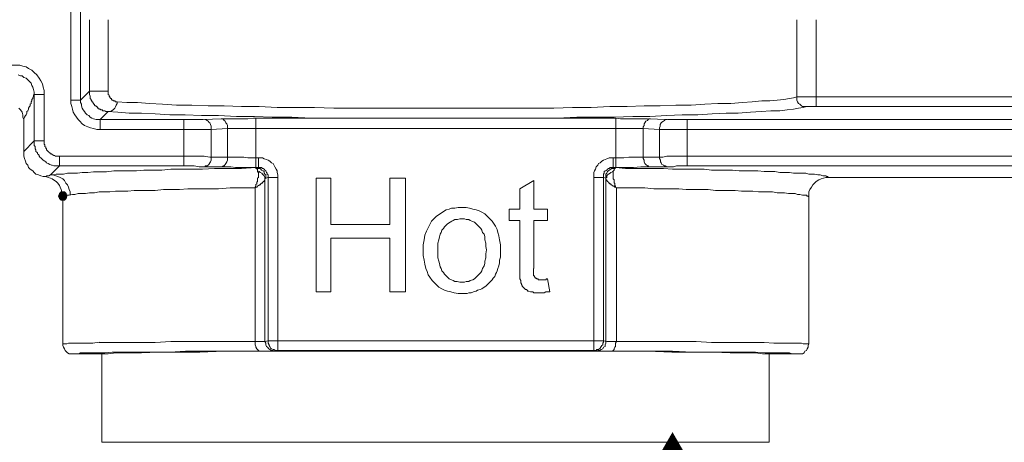
# Model space of a CAD drawing. Units: millimetres. Extents: x 0 to 840, y 0 to 1188.
# Drawn here: x 419 to 469, y 375 to 397 of the extents above; entities that cross this region are included whole.
import ezdxf

# ---------------------------------------------------------------- set-up
doc = ezdxf.new("R2010")
doc.units = ezdxf.units.MM
doc.header["$LTSCALE"] = 2
doc.layers.add('DIM', color=3, linetype='Continuous', lineweight=13)
doc.layers.add('MODEL', color=7, linetype='Continuous', lineweight=20)
doc.styles.add('ＭＳ ゴシック', font='msgothic.ttc', dxfattribs={"bigfont": 'ＭＳ ゴシック'})

msp = doc.modelspace()

# ---------------------------------------------------------------- linework, layer by layer
at = {"layer": 'MODEL'}
for p, q in [((421.174, 400.973), (421.174, 392.456)), ((421.67, 400.766), (421.67, 392.495)), ((422.125, 393.075), (422.125, 396.713)), ((423.077, 393.075), (423.077, 396.713)), ((458.145, 396.714), (458.145, 392.62)), ((459.138, 392.29), (459.138, 396.714)), ((418.57, 394.398), (418.03, 394.398)), ((418.734, 394.357), (418.57, 394.398)), ((418.899, 394.314), (418.734, 394.357)), ((419.023, 394.232), (418.899, 394.314)), ((419.189, 394.148), (419.023, 394.232)), ((418.611, 393.861), (418.487, 393.902)), ((418.693, 393.861), (418.611, 393.861)), ((418.775, 393.777), (418.693, 393.861)), ((418.9, 393.736), (418.775, 393.777)), ((419.064, 393.572), (418.9, 393.736)), ((419.313, 394.027), (419.189, 394.148)), ((419.436, 393.902), (419.313, 394.027)), ((419.561, 393.736), (419.436, 393.902)), ((419.645, 393.611), (419.561, 393.736)), ((419.148, 393.49), (419.064, 393.572)), ((419.188, 393.365), (419.148, 393.49)), ((419.23, 393.282), (419.188, 393.365)), ((419.271, 393.157), (419.23, 393.282)), ((419.727, 393.447), (419.645, 393.611)), ((419.767, 393.282), (419.727, 393.447)), ((419.809, 393.116), (419.767, 393.282)), ((419.188, 392.661), (419.23, 392.702)), ((419.23, 392.745), (419.271, 392.827)), ((419.23, 392.702), (419.23, 392.745)), ((419.313, 393.034), (419.271, 393.157)), ((419.271, 392.866), (419.313, 392.909)), ((419.271, 392.827), (419.271, 392.866)), ((419.313, 390.509), (419.313, 393.034)), ((419.313, 392.909), (419.809, 392.909)), ((419.809, 390.468), (419.809, 393.116)), ((422.125, 393.075), (421.669, 392.62)), ((422.124, 392.909), (422.124, 393.073)), ((422.166, 392.827), (422.124, 392.909)), ((423.077, 393.075), (422.126, 393.075)), ((422.166, 392.702), (422.166, 392.827)), ((422.209, 392.661), (422.166, 392.702)), ((423.076, 392.993), (423.076, 393.075)), ((423.076, 392.909), (423.076, 392.993)), ((423.118, 392.868), (423.076, 392.909)), ((423.118, 392.825), (423.118, 392.868)), ((423.158, 392.786), (423.118, 392.825)), ((423.158, 392.743), (423.158, 392.786)), ((423.2, 392.743), (423.158, 392.743)), ((423.2, 392.702), (423.2, 392.743)), ((423.243, 392.702), (423.2, 392.702)), ((423.243, 392.661), (423.243, 392.702)), ((457.772, 392.702), (457.484, 392.661)), ((457.981, 392.743), (457.772, 392.702)), ((458.145, 392.786), (457.981, 392.743)), ((458.394, 392.786), (458.144, 392.786)), ((458.766, 392.786), (458.394, 392.786)), ((471.379, 392.786), (458.765, 392.786)), ((418.611, 392.123), (418.527, 392.207)), ((418.982, 392.082), (419.024, 392.165)), ((419.024, 392.207), (419.064, 392.29)), ((419.024, 392.165), (419.024, 392.207)), ((419.064, 392.29), (419.106, 392.329)), ((419.106, 392.413), (419.148, 392.454)), ((419.106, 392.329), (419.106, 392.413)), ((419.148, 392.538), (419.188, 392.579)), ((419.148, 392.454), (419.148, 392.538)), ((419.188, 392.579), (419.188, 392.661)), ((421.174, 392.456), (421.216, 392.29)), ((421.67, 392.62), (421.175, 392.62)), ((421.216, 392.29), (421.256, 392.165)), ((421.256, 392.165), (421.298, 392)), ((421.67, 392.495), (421.712, 392.413)), ((421.712, 392.413), (421.712, 392.331)), ((421.712, 392.331), (421.752, 392.207)), ((421.752, 392.207), (421.794, 392.123)), ((422.209, 392.62), (422.209, 392.661)), ((422.249, 392.579), (422.209, 392.62)), ((422.249, 392.536), (422.249, 392.579)), ((422.291, 392.536), (422.249, 392.536)), ((422.291, 392.497), (422.291, 392.536)), ((422.333, 392.454), (422.291, 392.497)), ((422.333, 392.415), (422.333, 392.454)), ((422.373, 392.415), (422.333, 392.415)), ((422.373, 392.372), (422.373, 392.415)), ((422.415, 392.329), (422.373, 392.372)), ((422.455, 392.329), (422.415, 392.329)), ((422.455, 392.29), (422.455, 392.329)), ((422.497, 392.29), (422.455, 392.29)), ((422.539, 392.247), (422.497, 392.29)), ((422.539, 392.206), (422.539, 392.247)), ((422.579, 392.206), (422.539, 392.206)), ((422.621, 392.165), (422.579, 392.206)), ((422.662, 392.165), (422.621, 392.165)), ((422.704, 392.123), (422.662, 392.165)), ((423.283, 392.62), (423.243, 392.661)), ((423.325, 392.62), (423.283, 392.62)), ((423.325, 392.579), (423.325, 392.62)), ((423.407, 392.579), (423.325, 392.579)), ((423.367, 392.165), (423.325, 392.123)), ((423.407, 392.206), (423.367, 392.165)), ((423.449, 392.538), (423.407, 392.579)), ((423.449, 392.288), (423.407, 392.206)), ((423.531, 392.538), (423.449, 392.538)), ((423.489, 392.372), (423.449, 392.288)), ((423.531, 392.454), (423.489, 392.372)), ((423.531, 392.538), (423.531, 392.454)), ((424.027, 392.497), (423.531, 392.536)), ((424.564, 392.497), (424.027, 392.497)), ((425.186, 392.454), (424.564, 392.497)), ((425.846, 392.413), (425.186, 392.454)), ((426.551, 392.372), (425.846, 392.413)), ((427.336, 392.372), (426.551, 392.372)), ((428.163, 392.331), (427.336, 392.372)), ((428.99, 392.331), (428.163, 392.331)), ((429.858, 392.29), (428.99, 392.331)), ((430.768, 392.29), (429.858, 392.29)), ((431.677, 392.247), (430.768, 392.29)), ((433.581, 392.247), (431.677, 392.247)), ((434.574, 392.206), (433.581, 392.247)), ((445.78, 392.206), (434.574, 392.206)), ((446.731, 392.247), (445.78, 392.206)), ((447.682, 392.247), (446.731, 392.247)), ((448.633, 392.29), (447.682, 392.247)), ((449.502, 392.29), (448.633, 392.29)), ((450.371, 392.331), (449.502, 392.29)), ((451.197, 392.331), (450.371, 392.331)), ((451.983, 392.372), (451.197, 392.331)), ((452.77, 392.372), (451.983, 392.372)), ((453.471, 392.413), (452.77, 392.372)), ((454.134, 392.454), (453.471, 392.413)), ((454.795, 392.454), (454.134, 392.454)), ((455.375, 392.497), (454.795, 392.454)), ((455.87, 392.536), (455.375, 392.497)), ((456.366, 392.579), (455.87, 392.536)), ((456.781, 392.579), (456.366, 392.579)), ((457.152, 392.62), (456.781, 392.579)), ((457.484, 392.661), (457.152, 392.62)), ((457.979, 392.165), (457.649, 392.123)), ((458.228, 392.207), (457.979, 392.165)), ((458.145, 392.62), (458.187, 392.536)), ((458.187, 392.536), (458.227, 392.454)), ((458.227, 392.454), (458.31, 392.413)), ((458.477, 392.247), (458.228, 392.207)), ((458.31, 392.413), (458.394, 392.331)), ((458.394, 392.331), (458.435, 392.29)), ((458.435, 392.29), (458.641, 392.29)), ((458.642, 392.29), (458.477, 392.247)), ((470.386, 392.29), (458.642, 392.29)), ((418.693, 392), (418.611, 392.123)), ((418.733, 391.875), (418.693, 392)), ((418.733, 391.752), (418.733, 391.875)), ((418.775, 391.627), (418.733, 391.752)), ((418.775, 391.67), (418.818, 391.752)), ((418.775, 389.765), (418.775, 391.67)), ((418.818, 391.752), (418.858, 391.834)), ((418.858, 391.834), (418.9, 391.875)), ((418.9, 391.875), (418.94, 391.957)), ((418.94, 392.041), (418.982, 392.082)), ((418.94, 391.957), (418.94, 392.041)), ((421.298, 392), (421.38, 391.875)), ((421.38, 391.875), (421.462, 391.752)), ((421.462, 391.752), (421.547, 391.627)), ((421.794, 392.123), (421.877, 392.04)), ((421.877, 392.04), (421.919, 391.957)), ((421.919, 391.957), (422.002, 391.875)), ((422.002, 391.875), (422.084, 391.834)), ((422.084, 391.834), (422.166, 391.752)), ((422.166, 391.752), (422.25, 391.709)), ((422.25, 391.709), (422.332, 391.668)), ((422.332, 391.668), (422.457, 391.627)), ((423.077, 392.041), (422.663, 391.627)), ((422.786, 392.123), (422.704, 392.123)), ((422.786, 392.082), (422.786, 392.123)), ((422.911, 392.082), (422.786, 392.082)), ((422.952, 392.041), (422.911, 392.082)), ((423.035, 392.041), (422.952, 392.041)), ((423.572, 392), (423.035, 392.04)), ((423.158, 392.041), (423.076, 392.041)), ((423.243, 392.082), (423.158, 392.041)), ((423.325, 392.123), (423.243, 392.082)), ((424.152, 391.957), (423.572, 392)), ((424.772, 391.957), (424.152, 391.957)), ((425.476, 391.916), (424.772, 391.957)), ((426.22, 391.875), (425.476, 391.916)), ((427.004, 391.875), (426.22, 391.875)), ((427.833, 391.834), (427.004, 391.875)), ((428.701, 391.834), (427.833, 391.834)), ((427.915, 391.627), (428.866, 391.67)), ((429.61, 391.793), (428.701, 391.834)), ((428.825, 391.668), (429.03, 391.668)), ((428.867, 391.668), (428.949, 391.627)), ((429.032, 391.668), (429.404, 391.668)), ((429.403, 391.668), (430.189, 391.668)), ((430.521, 391.793), (429.61, 391.793)), ((430.19, 391.668), (430.478, 391.711)), ((430.479, 391.709), (448.923, 391.709)), ((431.429, 391.752), (430.521, 391.793)), ((430.603, 391.711), (430.603, 389.145)), ((432.423, 391.752), (431.429, 391.752)), ((433.416, 391.709), (432.423, 391.752)), ((446.939, 391.752), (445.947, 391.709)), ((448.841, 391.752), (446.939, 391.752)), ((449.791, 391.793), (448.841, 391.752)), ((448.923, 389.188), (448.923, 391.711)), ((448.923, 391.709), (449.171, 391.668)), ((449.171, 391.668), (449.46, 391.668)), ((449.461, 391.668), (450.535, 391.668)), ((450.66, 391.793), (449.791, 391.793)), ((450.536, 391.668), (451.569, 391.627)), ((450.619, 391.668), (450.577, 391.627)), ((450.702, 391.668), (450.619, 391.668)), ((451.529, 391.834), (450.66, 391.793)), ((452.315, 391.875), (451.529, 391.834)), ((453.099, 391.875), (452.315, 391.875)), ((453.844, 391.916), (453.099, 391.875)), ((454.547, 391.957), (453.844, 391.916)), ((455.168, 391.957), (454.547, 391.957)), ((455.787, 392), (455.168, 391.957)), ((456.325, 392.04), (455.787, 392)), ((456.822, 392.082), (456.325, 392.04)), ((457.277, 392.082), (456.822, 392.082)), ((457.649, 392.123), (457.277, 392.082)), ((421.547, 391.627), (421.629, 391.545)), ((421.629, 391.545), (421.753, 391.42)), ((421.753, 391.42), (421.876, 391.338)), ((421.876, 391.338), (422.043, 391.256)), ((422.043, 391.256), (422.167, 391.215)), ((422.167, 391.215), (422.331, 391.172)), ((422.331, 391.172), (422.498, 391.131)), ((422.457, 391.627), (426.921, 391.627)), ((422.662, 391.627), (422.662, 391.132)), ((426.922, 391.627), (427.211, 391.627)), ((426.922, 389.27), (426.922, 391.627)), ((427.212, 391.627), (427.376, 391.627)), ((427.377, 391.627), (427.542, 391.627)), ((427.543, 391.627), (427.707, 391.627)), ((427.708, 391.627), (427.915, 391.627)), ((427.998, 391.627), (428.04, 391.627)), ((428.04, 391.627), (428.122, 391.586)), ((428.122, 391.586), (428.162, 391.545)), ((428.162, 391.545), (428.204, 391.502)), ((428.204, 391.502), (428.246, 391.463)), ((428.246, 391.463), (428.286, 391.379)), ((428.286, 391.379), (428.328, 391.297)), ((428.328, 391.297), (428.328, 391.132)), ((428.328, 391.131), (429.155, 391.174)), ((428.949, 391.627), (428.989, 391.586)), ((428.989, 391.586), (429.031, 391.545)), ((429.031, 391.545), (429.073, 391.463)), ((429.073, 391.463), (429.113, 391.42)), ((429.113, 391.42), (429.156, 391.338)), ((429.156, 389.725), (429.156, 391.338)), ((429.156, 391.172), (429.404, 391.172)), ((429.403, 391.172), (429.692, 391.172)), ((429.693, 391.172), (430.355, 391.172)), ((430.355, 391.172), (449.915, 391.172)), ((449.916, 391.172), (450.164, 391.172)), ((450.163, 391.172), (450.329, 391.172)), ((450.371, 391.338), (450.329, 391.256)), ((450.329, 391.256), (450.329, 391.174)), ((450.329, 391.174), (450.329, 389.643)), ((450.329, 391.172), (451.155, 391.131)), ((450.412, 391.463), (450.371, 391.42)), ((450.371, 391.42), (450.371, 391.338)), ((450.453, 391.545), (450.412, 391.463)), ((450.537, 391.586), (450.453, 391.545)), ((450.577, 391.627), (450.537, 391.586)), ((451.197, 391.297), (451.155, 391.215)), ((451.155, 391.215), (451.155, 391.132)), ((451.239, 391.463), (451.197, 391.379)), ((451.197, 391.379), (451.197, 391.297)), ((451.279, 391.502), (451.239, 391.463)), ((451.364, 391.545), (451.279, 391.502)), ((451.404, 391.586), (451.364, 391.545)), ((451.446, 391.627), (451.404, 391.586)), ((451.529, 391.627), (451.446, 391.627)), ((451.57, 391.627), (451.735, 391.627)), ((451.736, 391.627), (452.23, 391.627)), ((452.231, 391.627), (476.92, 391.627)), ((452.562, 391.627), (452.562, 389.27)), ((422.498, 391.131), (426.921, 391.131)), ((426.922, 391.131), (428.328, 391.131)), ((428.328, 389.725), (428.328, 391.131)), ((451.156, 391.131), (451.32, 391.131)), ((451.156, 391.131), (451.156, 389.643)), ((451.321, 391.131), (451.859, 391.131)), ((451.86, 391.131), (452.148, 391.131)), ((452.149, 391.131), (452.437, 391.131)), ((452.438, 391.131), (478.326, 391.131)), ((419.313, 390.552), (418.775, 390.015)), ((419.313, 390.552), (419.809, 390.552)), ((419.313, 390.388), (419.313, 390.509)), ((419.313, 390.304), (419.313, 390.388)), ((419.355, 390.263), (419.313, 390.304)), ((419.355, 390.138), (419.355, 390.263)), ((419.809, 390.386), (419.809, 390.468)), ((419.851, 390.347), (419.809, 390.386)), ((419.851, 390.261), (419.851, 390.347)), ((419.893, 390.222), (419.851, 390.261)), ((419.893, 390.179), (419.893, 390.222)), ((419.933, 390.14), (419.893, 390.179)), ((418.817, 389.643), (418.775, 389.765)), ((419.395, 390.097), (419.355, 390.138)), ((419.395, 390.015), (419.395, 390.097)), ((419.437, 389.972), (419.395, 390.015)), ((419.478, 389.932), (419.437, 389.972)), ((419.478, 389.89), (419.478, 389.932)), ((419.52, 389.85), (419.478, 389.89)), ((419.561, 389.807), (419.52, 389.85)), ((419.561, 389.765), (419.561, 389.807)), ((419.602, 389.725), (419.561, 389.765)), ((419.645, 389.682), (419.602, 389.725)), ((419.685, 389.643), (419.645, 389.682)), ((419.933, 390.097), (419.933, 390.14)), ((419.975, 390.056), (419.933, 390.097)), ((420.015, 390.015), (419.975, 390.056)), ((420.057, 389.974), (420.015, 390.015)), ((420.099, 389.931), (420.057, 389.974)), ((420.139, 389.891), (420.099, 389.931)), ((420.182, 389.891), (420.139, 389.891)), ((420.222, 389.849), (420.182, 389.891)), ((420.306, 389.807), (420.222, 389.849)), ((420.346, 389.807), (420.306, 389.807)), ((420.388, 389.766), (420.346, 389.807)), ((420.594, 389.766), (420.388, 389.766)), ((420.594, 389.27), (420.594, 389.765)), ((427.956, 389.766), (420.595, 389.766)), ((428.246, 389.725), (427.955, 389.766)), ((428.328, 389.725), (428.246, 389.725)), ((428.328, 389.559), (428.328, 389.724)), ((429.983, 389.725), (428.329, 389.725)), ((429.156, 389.559), (429.156, 389.724)), ((430.19, 389.684), (429.983, 389.725)), ((430.934, 389.684), (430.19, 389.684)), ((430.727, 389.188), (430.727, 389.682)), ((431.017, 389.641), (430.934, 389.684)), ((448.469, 389.641), (448.593, 389.684)), ((448.593, 389.684), (449.337, 389.684)), ((448.799, 389.684), (448.799, 389.188)), ((449.337, 389.684), (449.585, 389.725)), ((449.585, 389.725), (449.791, 389.725)), ((449.792, 389.725), (450.204, 389.725)), ((450.205, 389.725), (451.155, 389.725)), ((451.156, 389.725), (451.32, 389.725)), ((451.321, 389.725), (451.529, 389.766)), ((451.529, 389.766), (451.735, 389.766)), ((451.736, 389.766), (452.272, 389.766)), ((452.273, 389.766), (452.562, 389.766)), ((452.562, 389.766), (478.121, 389.766)), ((418.859, 389.518), (418.817, 389.643)), ((418.899, 389.395), (418.859, 389.518)), ((418.981, 389.313), (418.899, 389.395)), ((419.023, 389.188), (418.981, 389.313)), ((419.105, 389.106), (419.023, 389.188)), ((419.727, 389.6), (419.685, 389.643)), ((419.769, 389.559), (419.727, 389.6)), ((419.851, 389.518), (419.769, 389.559)), ((419.893, 389.477), (419.851, 389.518)), ((419.933, 389.434), (419.893, 389.477)), ((420.015, 389.395), (419.933, 389.434)), ((420.099, 389.352), (420.015, 389.395)), ((420.182, 389.313), (420.099, 389.352)), ((420.594, 389.27), (420.139, 388.815)), ((420.222, 389.313), (420.182, 389.313)), ((420.306, 389.27), (420.222, 389.313)), ((420.594, 389.27), (420.306, 389.27)), ((427.17, 389.27), (420.595, 389.27)), ((427.46, 389.27), (427.171, 389.27)), ((427.708, 389.229), (427.459, 389.27)), ((428.907, 389.229), (427.709, 389.229)), ((427.998, 389.229), (428.04, 389.27)), ((428.04, 389.27), (428.122, 389.27)), ((428.122, 389.27), (428.162, 389.311)), ((428.162, 389.311), (428.204, 389.352)), ((428.204, 389.352), (428.246, 389.436)), ((428.246, 389.436), (428.286, 389.477)), ((428.286, 389.477), (428.328, 389.559)), ((428.867, 389.229), (428.949, 389.27)), ((429.321, 389.229), (428.908, 389.229)), ((428.949, 389.27), (428.989, 389.27)), ((428.989, 389.27), (429.031, 389.352)), ((429.031, 389.352), (429.073, 389.393)), ((429.073, 389.393), (429.113, 389.477)), ((429.113, 389.477), (429.156, 389.559)), ((429.569, 389.188), (429.32, 389.229)), ((430.065, 389.188), (429.568, 389.188)), ((429.859, 389.147), (430.603, 389.188)), ((430.727, 389.188), (430.066, 389.188)), ((430.686, 389.145), (430.603, 389.188)), ((430.892, 389.186), (430.727, 389.186)), ((430.934, 389.147), (430.892, 389.186)), ((431.14, 389.602), (431.017, 389.641)), ((431.224, 389.559), (431.14, 389.602)), ((431.306, 389.518), (431.224, 389.559)), ((431.389, 389.436), (431.306, 389.518)), ((431.471, 389.393), (431.389, 389.436)), ((431.555, 389.229), (431.471, 389.393)), ((431.637, 389.104), (431.555, 389.229)), ((447.888, 389.104), (447.93, 389.229)), ((447.93, 389.229), (448.013, 389.311)), ((448.013, 389.311), (448.055, 389.393)), ((448.055, 389.393), (448.138, 389.436)), ((448.138, 389.436), (448.22, 389.518)), ((448.22, 389.518), (448.302, 389.559)), ((448.302, 389.559), (448.386, 389.602)), ((448.386, 389.602), (448.469, 389.641)), ((448.592, 389.147), (448.634, 389.186)), ((448.634, 389.186), (448.798, 389.186)), ((448.799, 389.188), (449.419, 389.188)), ((448.923, 389.188), (448.841, 389.145)), ((448.881, 389.147), (448.923, 389.186)), ((448.923, 389.188), (449.419, 389.145)), ((449.42, 389.188), (449.833, 389.188)), ((449.833, 389.188), (450.206, 389.229)), ((450.205, 389.229), (450.494, 389.229)), ((450.329, 389.643), (450.371, 389.561)), ((450.371, 389.561), (450.371, 389.475)), ((450.371, 389.475), (450.412, 389.393)), ((450.412, 389.393), (450.454, 389.352)), ((450.454, 389.352), (450.536, 389.27)), ((450.495, 389.229), (451.57, 389.229)), ((450.536, 389.27), (450.578, 389.27)), ((450.578, 389.27), (450.618, 389.229)), ((451.156, 389.643), (451.198, 389.561)), ((451.198, 389.561), (451.198, 389.475)), ((451.198, 389.475), (451.238, 389.436)), ((451.238, 389.436), (451.28, 389.352)), ((451.28, 389.352), (451.363, 389.311)), ((451.363, 389.311), (451.405, 389.27)), ((451.405, 389.27), (451.445, 389.27)), ((451.445, 389.27), (451.529, 389.229)), ((451.57, 389.229), (451.859, 389.229)), ((451.86, 389.229), (452.024, 389.27)), ((452.025, 389.27), (476.92, 389.27)), ((419.23, 389.022), (419.105, 389.106)), ((419.312, 388.94), (419.23, 389.022)), ((419.396, 388.857), (419.312, 388.94)), ((419.519, 388.815), (419.396, 388.857)), ((419.643, 388.774), (419.519, 388.815)), ((419.768, 388.732), (419.643, 388.774)), ((419.934, 388.732), (419.768, 388.732)), ((419.892, 388.732), (420.016, 388.69)), ((419.934, 388.732), (419.934, 388.774)), ((419.934, 388.774), (420.056, 388.774)), ((420.016, 388.69), (420.141, 388.65)), ((420.057, 388.774), (420.14, 388.816)), ((420.304, 388.815), (420.139, 388.815)), ((420.512, 388.732), (420.264, 388.815)), ((420.304, 388.815), (420.428, 388.857)), ((420.428, 388.857), (420.802, 388.857)), ((420.637, 388.691), (420.512, 388.732)), ((420.76, 388.609), (420.637, 388.691)), ((420.802, 388.857), (421.009, 388.897)), ((421.009, 388.897), (421.504, 388.897)), ((421.504, 388.897), (421.752, 388.94)), ((421.752, 388.94), (422.042, 388.94)), ((422.042, 388.94), (422.332, 388.979)), ((422.332, 388.979), (422.994, 388.979)), ((422.994, 388.979), (423.366, 389.022)), ((423.366, 389.022), (424.523, 389.022)), ((424.523, 389.022), (424.896, 389.063)), ((424.896, 389.063), (425.805, 389.063)), ((425.805, 389.063), (426.26, 389.104)), ((426.26, 389.104), (427.873, 389.104)), ((427.873, 389.104), (428.494, 389.147)), ((428.494, 389.147), (429.859, 389.147)), ((430.603, 389.145), (430.645, 389.145)), ((430.645, 389.145), (430.645, 389.106)), ((430.645, 389.106), (430.685, 389.106)), ((430.769, 388.981), (430.684, 389.022)), ((430.685, 389.106), (430.685, 388.979)), ((430.685, 388.979), (430.727, 388.94)), ((430.727, 388.691), (430.685, 388.649)), ((430.81, 389.145), (430.686, 389.145)), ((430.727, 388.94), (430.727, 388.691)), ((430.809, 388.94), (430.769, 388.981)), ((430.893, 388.899), (430.809, 388.94)), ((430.85, 389.106), (430.81, 389.145)), ((430.892, 389.063), (430.85, 389.106)), ((430.975, 389.024), (430.892, 389.063)), ((430.934, 388.856), (430.893, 388.899)), ((430.975, 389.147), (430.934, 389.147)), ((430.975, 388.815), (430.934, 388.856)), ((431.017, 389.104), (430.975, 389.147)), ((431.017, 388.981), (430.975, 389.024)), ((431.016, 388.774), (430.975, 388.815)), ((431.058, 388.691), (431.016, 388.774)), ((431.059, 389.065), (431.017, 389.104)), ((431.017, 388.899), (431.017, 388.981)), ((431.057, 388.856), (431.017, 388.899)), ((431.099, 388.815), (431.057, 388.856)), ((431.058, 388.691), (431.058, 380.336)), ((431.099, 389.022), (431.059, 389.065)), ((431.141, 388.94), (431.099, 389.022)), ((431.099, 388.65), (431.099, 388.815)), ((431.223, 388.691), (431.099, 388.649)), ((431.181, 388.897), (431.141, 388.94)), ((431.181, 388.856), (431.181, 388.897)), ((431.223, 388.815), (431.181, 388.856)), ((431.223, 388.815), (431.223, 380.254)), ((431.223, 388.691), (431.718, 388.691)), ((431.677, 389.022), (431.637, 389.104)), ((431.677, 388.94), (431.677, 389.022)), ((431.719, 388.815), (431.677, 388.94)), ((431.719, 388.691), (431.719, 388.815)), ((431.719, 379.883), (431.719, 388.69)), ((447.806, 388.94), (447.848, 389.022)), ((447.806, 388.691), (447.806, 388.94)), ((447.806, 388.691), (448.302, 388.691)), ((447.806, 379.883), (447.806, 388.69)), ((447.848, 389.022), (447.888, 389.104)), ((448.303, 388.856), (448.345, 388.897)), ((448.303, 388.856), (448.303, 380.297)), ((448.427, 388.65), (448.303, 388.691)), ((448.345, 388.981), (448.385, 389.022)), ((448.345, 388.897), (448.345, 388.981)), ((448.385, 389.022), (448.427, 389.022)), ((448.468, 388.691), (448.426, 388.649)), ((448.427, 389.022), (448.467, 389.065)), ((448.468, 388.899), (448.428, 388.856)), ((448.428, 388.856), (448.428, 388.65)), ((448.467, 389.065), (448.509, 389.104)), ((448.51, 388.981), (448.468, 388.899)), ((448.51, 388.815), (448.468, 388.774)), ((448.468, 388.774), (448.468, 388.691)), ((448.509, 389.104), (448.552, 389.147)), ((448.55, 389.022), (448.51, 388.981)), ((448.55, 388.857), (448.51, 388.815)), ((448.592, 389.063), (448.55, 389.022)), ((448.635, 388.897), (448.55, 388.857)), ((448.552, 389.147), (448.592, 389.147)), ((448.674, 389.106), (448.592, 389.063)), ((448.675, 388.94), (448.635, 388.897)), ((448.716, 389.145), (448.674, 389.106)), ((448.757, 388.979), (448.675, 388.94)), ((448.841, 389.145), (448.716, 389.145)), ((448.841, 389.065), (448.757, 388.979)), ((448.8, 388.94), (448.8, 389.022)), ((448.8, 388.856), (448.8, 388.94)), ((448.8, 388.774), (448.8, 388.856)), ((448.8, 388.691), (448.8, 388.774)), ((448.8, 388.609), (448.8, 388.691)), ((448.841, 389.104), (448.881, 389.147)), ((448.841, 389.065), (448.841, 389.104)), ((449.419, 389.145), (451.362, 389.145)), ((451.362, 389.145), (451.818, 389.106)), ((451.818, 389.106), (452.645, 389.106)), ((452.645, 389.106), (453.43, 389.106)), ((453.43, 389.106), (453.803, 389.063)), ((453.803, 389.063), (454.878, 389.063)), ((454.878, 389.063), (455.21, 389.022)), ((455.21, 389.022), (456.161, 389.022)), ((456.161, 389.022), (456.492, 388.981)), ((456.492, 388.981), (457.029, 388.981)), ((457.029, 388.981), (457.277, 388.938)), ((457.277, 388.938), (457.773, 388.938)), ((457.773, 388.938), (457.98, 388.899)), ((457.98, 388.899), (458.6, 388.899)), ((458.6, 388.899), (458.766, 388.856)), ((458.766, 388.856), (459.055, 388.856)), ((459.055, 388.856), (459.221, 388.815)), ((459.221, 388.815), (459.344, 388.815)), ((459.344, 388.815), (459.469, 388.774)), ((459.469, 388.774), (459.635, 388.774)), ((459.634, 388.691), (459.51, 388.649)), ((469.891, 388.691), (459.634, 388.691)), ((459.635, 388.774), (459.675, 388.732)), ((459.675, 388.732), (459.717, 388.732)), ((459.717, 388.732), (459.759, 388.691)), ((420.141, 388.65), (420.223, 388.608)), ((420.223, 388.608), (420.347, 388.525)), ((420.347, 388.525), (420.429, 388.484)), ((420.429, 388.484), (420.511, 388.402)), ((420.511, 388.402), (420.594, 388.277)), ((420.594, 388.277), (420.636, 388.195)), ((420.636, 388.195), (420.678, 388.07)), ((420.844, 388.525), (420.76, 388.609)), ((420.926, 388.402), (420.844, 388.525)), ((421.008, 388.318), (420.926, 388.402)), ((421.05, 388.195), (421.008, 388.318)), ((421.09, 388.072), (421.05, 388.195)), ((428.701, 388.111), (429.28, 388.154)), ((429.28, 388.154), (430.562, 388.154)), ((430.603, 388.277), (430.561, 388.195)), ((430.561, 388.195), (430.561, 380.172)), ((430.561, 388.154), (430.603, 388.195)), ((430.643, 388.359), (430.603, 388.32)), ((430.603, 388.32), (430.603, 388.277)), ((430.603, 388.195), (430.643, 388.195)), ((430.685, 388.484), (430.643, 388.441)), ((430.643, 388.441), (430.643, 388.359)), ((430.643, 388.195), (430.686, 388.236)), ((430.685, 388.649), (430.685, 388.484)), ((430.686, 388.236), (430.726, 388.277)), ((430.726, 388.277), (430.768, 388.277)), ((430.768, 388.277), (430.768, 388.318)), ((430.768, 388.318), (430.81, 388.318)), ((430.81, 388.318), (430.85, 388.359)), ((430.85, 388.359), (430.892, 388.402)), ((430.892, 388.402), (430.934, 388.402)), ((430.934, 388.402), (430.934, 388.443)), ((430.934, 388.443), (430.975, 388.443)), ((430.975, 388.443), (430.975, 388.484)), ((430.975, 388.484), (431.017, 388.484)), ((431.017, 388.484), (431.017, 388.527)), ((431.017, 388.527), (431.057, 388.527)), ((431.057, 388.527), (431.057, 388.566)), ((431.058, 388.609), (431.1, 388.649)), ((433.663, 388.65), (433.663, 382.861)), ((434.408, 388.65), (433.664, 388.65)), ((434.408, 386.293), (434.408, 388.649)), ((438.212, 388.65), (437.426, 388.65)), ((437.426, 388.65), (437.426, 386.293)), ((438.212, 382.859), (438.212, 388.649)), ((444.747, 388.525), (444.044, 388.113)), ((444.747, 387.079), (444.747, 388.527)), ((448.426, 388.649), (448.426, 388.566)), ((448.427, 388.649), (448.427, 380.254)), ((448.427, 388.566), (448.469, 388.566)), ((448.469, 388.566), (448.469, 388.525)), ((448.469, 388.525), (448.509, 388.484)), ((448.509, 388.484), (448.551, 388.443)), ((448.551, 388.443), (448.591, 388.402)), ((448.591, 388.402), (448.633, 388.361)), ((448.633, 388.361), (448.676, 388.361)), ((448.676, 388.361), (448.676, 388.318)), ((448.676, 388.318), (448.716, 388.318)), ((448.716, 388.318), (448.8, 388.236)), ((448.84, 388.566), (448.8, 388.609)), ((448.8, 388.236), (448.84, 388.236)), ((448.84, 388.484), (448.84, 388.566)), ((448.84, 388.402), (448.84, 388.484)), ((448.882, 388.402), (448.84, 388.402)), ((448.84, 388.236), (448.882, 388.193)), ((448.882, 388.277), (448.882, 388.402)), ((448.922, 388.236), (448.882, 388.277)), ((448.882, 388.193), (448.922, 388.193)), ((448.922, 388.195), (448.922, 388.236)), ((448.964, 388.154), (448.922, 388.195)), ((448.922, 388.193), (448.964, 388.154)), ((448.964, 388.154), (450.412, 388.154)), ((448.964, 380.338), (448.964, 388.154)), ((450.412, 388.154), (450.866, 388.111)), ((458.89, 388.195), (458.807, 388.072)), ((458.972, 388.318), (458.89, 388.195)), ((459.138, 388.484), (458.972, 388.318)), ((459.262, 388.566), (459.138, 388.484)), ((459.385, 388.609), (459.262, 388.566)), ((459.51, 388.649), (459.385, 388.609)), ((420.595, 387.863), (420.553, 387.74)), ((420.553, 387.74), (420.595, 387.616)), ((420.594, 387.865), (420.554, 387.74)), ((420.554, 387.74), (420.594, 387.615)), ((420.678, 387.947), (420.594, 387.865)), ((420.678, 387.947), (420.595, 387.863)), ((420.678, 388.07), (420.719, 387.947)), ((420.843, 387.947), (420.678, 387.947)), ((420.719, 387.947), (420.761, 387.865)), ((420.761, 387.865), (420.761, 380.131)), ((420.761, 387.74), (420.803, 387.74)), ((420.803, 387.74), (420.843, 387.783)), ((420.927, 387.863), (420.843, 387.947)), ((420.843, 387.783), (420.925, 387.783)), ((420.967, 387.74), (420.925, 387.865)), ((420.925, 387.615), (420.967, 387.74)), ((420.926, 387.781), (421.09, 387.781)), ((420.967, 387.74), (420.927, 387.863)), ((420.927, 387.616), (420.967, 387.74)), ((421.133, 387.947), (421.09, 388.072)), ((421.09, 387.781), (421.257, 387.824)), ((421.133, 387.822), (421.133, 387.947)), ((421.257, 387.822), (421.381, 387.822)), ((421.381, 387.822), (421.545, 387.865)), ((421.545, 387.865), (421.919, 387.865)), ((421.919, 387.865), (422.125, 387.904)), ((422.125, 387.904), (422.374, 387.904)), ((422.374, 387.904), (422.62, 387.947)), ((422.62, 387.947), (423.159, 387.947)), ((423.159, 387.947), (423.449, 387.988)), ((423.449, 387.988), (424.069, 387.988)), ((424.069, 387.988), (424.4, 388.029)), ((424.4, 388.029), (425.475, 388.029)), ((425.475, 388.029), (425.888, 388.072)), ((425.888, 388.072), (426.715, 388.072)), ((426.715, 388.072), (427.13, 388.111)), ((427.13, 388.111), (428.701, 388.111)), ((444.043, 388.111), (444.043, 387.079)), ((450.866, 388.111), (452.148, 388.111)), ((452.148, 388.111), (452.521, 388.072)), ((452.521, 388.072), (453.638, 388.072)), ((453.638, 388.072), (454.01, 388.029)), ((454.01, 388.029), (455.003, 388.029)), ((455.003, 388.029), (455.333, 387.99)), ((455.333, 387.99), (455.622, 387.99)), ((455.623, 387.988), (455.911, 387.988)), ((455.911, 387.988), (456.203, 387.947)), ((456.203, 387.947), (456.904, 387.947)), ((456.904, 387.947), (457.153, 387.906)), ((457.153, 387.906), (457.524, 387.906)), ((457.524, 387.906), (457.731, 387.863)), ((457.731, 387.863), (458.062, 387.863)), ((458.062, 387.863), (458.186, 387.824)), ((458.186, 387.824), (458.31, 387.824)), ((458.31, 387.824), (458.435, 387.781)), ((458.435, 387.781), (458.642, 387.781)), ((458.642, 387.781), (458.684, 387.74)), ((458.684, 387.74), (458.724, 387.74)), ((458.724, 387.74), (458.766, 387.699)), ((458.807, 388.072), (458.765, 387.947)), ((458.765, 387.947), (458.765, 387.699)), ((458.766, 387.699), (458.766, 380.213)), ((420.594, 387.615), (420.678, 387.533)), ((420.595, 387.616), (420.678, 387.533)), ((420.678, 387.533), (420.843, 387.533)), ((420.843, 387.533), (420.927, 387.616)), ((440.9, 387.161), (440.734, 387.118)), ((441.314, 387.161), (440.9, 387.161)), ((441.48, 387.12), (441.314, 387.161)), ((439.783, 386.706), (439.659, 386.581)), ((439.907, 386.788), (439.783, 386.706)), ((440.031, 386.872), (439.907, 386.788)), ((440.156, 386.954), (440.031, 386.872)), ((440.281, 387.036), (440.156, 386.954)), ((440.445, 387.079), (440.281, 387.036)), ((440.569, 387.118), (440.445, 387.079)), ((440.734, 387.118), (440.569, 387.118)), ((441.645, 387.077), (441.48, 387.12)), ((441.811, 387.038), (441.645, 387.077)), ((441.975, 386.995), (441.811, 387.038)), ((442.1, 386.913), (441.975, 386.995)), ((442.264, 386.831), (442.1, 386.913)), ((442.389, 386.706), (442.264, 386.831)), ((442.513, 386.583), (442.389, 386.706)), ((444.043, 387.079), (443.506, 387.079)), ((443.506, 387.079), (443.506, 386.499)), ((445.449, 387.079), (444.747, 387.079)), ((445.449, 386.499), (445.449, 387.079)), ((437.426, 386.293), (434.408, 386.293)), ((439.453, 386.293), (439.371, 386.125)), ((439.535, 386.458), (439.453, 386.293)), ((439.659, 386.581), (439.535, 386.458)), ((440.156, 386.086), (440.198, 386.168)), ((440.198, 386.168), (440.362, 386.333)), ((440.362, 386.333), (440.486, 386.416)), ((440.486, 386.416), (440.57, 386.458)), ((440.57, 386.458), (440.653, 386.499)), ((440.653, 386.499), (440.735, 386.541)), ((440.735, 386.541), (440.859, 386.541)), ((440.859, 386.541), (440.983, 386.581)), ((440.983, 386.581), (441.108, 386.581)), ((441.107, 386.583), (441.231, 386.583)), ((441.231, 386.583), (441.314, 386.54)), ((441.314, 386.54), (441.438, 386.54)), ((441.438, 386.54), (441.52, 386.5)), ((441.52, 386.5), (441.603, 386.458)), ((441.603, 386.458), (441.727, 386.416)), ((441.727, 386.416), (441.809, 386.333)), ((441.809, 386.333), (441.893, 386.25)), ((441.893, 386.25), (441.975, 386.168)), ((441.975, 386.168), (442.058, 386.086)), ((442.638, 386.459), (442.513, 386.581)), ((442.802, 386.209), (442.638, 386.459)), ((442.886, 386.043), (442.802, 386.209)), ((443.506, 386.499), (444.043, 386.499)), ((444.043, 386.499), (444.043, 383.52)), ((444.747, 386.499), (445.448, 386.499)), ((444.747, 384.059), (444.747, 386.499)), ((439.204, 385.756), (439.164, 385.506)), ((439.288, 385.961), (439.204, 385.756)), ((439.371, 386.125), (439.288, 385.961)), ((439.908, 385.506), (439.948, 385.672)), ((439.948, 385.672), (439.99, 385.795)), ((439.99, 385.795), (440.031, 385.879)), ((440.031, 385.879), (440.073, 386.002)), ((440.073, 386.002), (440.156, 386.086)), ((442.058, 386.086), (442.1, 386.004)), ((442.1, 386.004), (442.14, 385.879)), ((442.14, 385.879), (442.224, 385.795)), ((442.224, 385.795), (442.264, 385.674)), ((442.264, 385.674), (442.264, 385.506)), ((442.926, 385.879), (442.886, 386.043)), ((442.968, 385.713), (442.926, 385.879)), ((443.008, 385.506), (442.968, 385.713)), ((434.408, 385.59), (437.426, 385.59)), ((434.408, 382.859), (434.408, 385.59)), ((437.426, 385.59), (437.426, 382.859)), ((439.164, 385.506), (439.122, 385.258)), ((439.122, 385.258), (439.122, 384.72)), ((439.866, 385.342), (439.908, 385.506)), ((439.866, 384.597), (439.866, 385.342)), ((442.264, 385.506), (442.306, 385.342)), ((442.306, 385.342), (442.306, 385.175)), ((442.306, 385.175), (442.348, 385.011)), ((443.051, 385.259), (443.008, 385.506)), ((443.051, 385.011), (443.051, 385.259)), ((439.122, 384.72), (439.164, 384.474)), ((442.348, 385.011), (442.306, 384.804)), ((442.306, 384.804), (442.306, 384.597)), ((443.051, 384.638), (443.051, 385.009)), ((439.164, 384.474), (439.204, 384.267)), ((439.204, 384.267), (439.246, 384.058)), ((439.908, 384.431), (439.866, 384.597)), ((439.948, 384.308), (439.908, 384.431)), ((439.99, 384.143), (439.948, 384.308)), ((440.032, 384.059), (439.99, 384.143)), ((442.223, 384.184), (442.141, 384.059)), ((442.265, 384.308), (442.223, 384.184)), ((442.306, 384.597), (442.265, 384.431)), ((442.265, 384.431), (442.265, 384.308)), ((442.927, 384.059), (442.967, 384.183)), ((442.967, 384.183), (443.009, 384.349)), ((443.009, 384.472), (443.051, 384.638)), ((443.009, 384.349), (443.009, 384.472)), ((439.246, 384.058), (439.329, 383.893)), ((439.329, 383.893), (439.371, 383.729)), ((439.371, 383.729), (439.453, 383.606)), ((440.073, 383.934), (440.032, 384.059)), ((440.156, 383.852), (440.073, 383.934)), ((440.198, 383.77), (440.156, 383.852)), ((440.281, 383.688), (440.197, 383.77)), ((440.363, 383.606), (440.281, 383.688)), ((441.975, 383.77), (441.727, 383.522)), ((442.058, 383.852), (441.974, 383.77)), ((442.099, 383.934), (442.058, 383.852)), ((442.141, 384.059), (442.099, 383.934)), ((442.679, 383.563), (442.762, 383.645)), ((442.762, 383.645), (442.802, 383.77)), ((442.803, 383.77), (442.845, 383.852)), ((442.845, 383.852), (442.885, 383.934)), ((442.885, 383.934), (442.927, 384.059)), ((444.746, 383.852), (444.746, 384.059)), ((444.746, 383.77), (444.746, 383.852)), ((444.746, 383.686), (444.746, 383.77)), ((444.788, 383.686), (444.746, 383.686)), ((444.788, 383.604), (444.788, 383.686)), ((439.453, 383.606), (439.577, 383.438)), ((439.577, 383.438), (439.659, 383.356)), ((439.66, 383.356), (439.784, 383.233)), ((439.784, 383.233), (439.908, 383.108)), ((440.445, 383.52), (440.363, 383.606)), ((440.569, 383.481), (440.445, 383.52)), ((440.652, 383.438), (440.569, 383.481)), ((440.734, 383.399), (440.652, 383.438)), ((440.858, 383.399), (440.734, 383.399)), ((440.982, 383.356), (440.858, 383.399)), ((441.231, 383.356), (440.982, 383.356)), ((441.314, 383.397), (441.231, 383.356)), ((441.438, 383.397), (441.314, 383.397)), ((441.52, 383.438), (441.438, 383.397)), ((441.645, 383.481), (441.52, 383.438)), ((441.727, 383.522), (441.645, 383.481)), ((442.223, 383.108), (442.306, 383.15)), ((442.306, 383.15), (442.389, 383.233)), ((442.389, 383.233), (442.473, 383.315)), ((442.473, 383.315), (442.555, 383.399)), ((442.555, 383.399), (442.637, 383.481)), ((442.637, 383.481), (442.679, 383.563)), ((444.043, 383.52), (444.085, 383.438)), ((444.085, 383.438), (444.085, 383.315)), ((444.085, 383.315), (444.125, 383.274)), ((444.126, 383.274), (444.126, 383.231)), ((444.126, 383.231), (444.168, 383.192)), ((444.168, 383.192), (444.168, 383.149)), ((444.168, 383.149), (444.208, 383.109)), ((444.83, 383.604), (444.788, 383.604)), ((444.83, 383.563), (444.83, 383.604)), ((444.87, 383.563), (444.83, 383.563)), ((444.912, 383.522), (444.87, 383.563)), ((444.954, 383.522), (444.912, 383.522)), ((444.994, 383.481), (444.954, 383.522)), ((445.119, 383.481), (444.994, 383.481)), ((445.367, 383.479), (445.118, 383.479)), ((445.407, 383.522), (445.367, 383.479)), ((445.449, 383.522), (445.407, 383.522)), ((445.573, 382.859), (445.449, 383.522)), ((433.663, 382.859), (434.408, 382.859)), ((437.426, 382.859), (438.213, 382.859)), ((439.908, 383.108), (440.073, 383.026)), ((440.073, 383.026), (440.198, 382.943)), ((440.198, 382.943), (440.362, 382.901)), ((440.362, 382.901), (440.528, 382.861)), ((440.528, 382.861), (440.693, 382.818)), ((440.693, 382.818), (440.899, 382.777)), ((440.899, 382.777), (441.356, 382.777)), ((441.356, 382.777), (441.438, 382.818)), ((441.438, 382.818), (441.562, 382.818)), ((441.562, 382.818), (441.687, 382.859)), ((441.687, 382.859), (441.809, 382.902)), ((441.809, 382.902), (441.893, 382.942)), ((441.893, 382.942), (442.017, 382.984)), ((442.017, 382.984), (442.1, 383.026)), ((442.099, 383.026), (442.223, 383.108)), ((444.208, 383.109), (444.25, 383.067)), ((444.25, 383.067), (444.29, 383.026)), ((444.29, 383.026), (444.332, 382.984)), ((444.332, 382.984), (444.374, 382.984)), ((444.374, 382.984), (444.414, 382.943)), ((444.415, 382.943), (444.457, 382.901)), ((444.457, 382.901), (444.497, 382.901)), ((444.497, 382.901), (444.58, 382.861)), ((444.58, 382.861), (444.705, 382.861)), ((444.705, 382.861), (444.747, 382.818)), ((444.747, 382.818), (445.035, 382.818)), ((445.036, 382.818), (445.118, 382.818)), ((445.118, 382.818), (445.284, 382.818)), ((445.284, 382.818), (445.367, 382.861)), ((445.367, 382.861), (445.573, 382.861)), ((420.761, 380.213), (420.843, 380.213)), ((420.761, 380.131), (420.803, 380.049)), ((420.843, 380.213), (420.967, 380.213)), ((420.967, 380.213), (421.05, 380.256)), ((421.05, 380.254), (421.132, 380.254)), ((421.133, 380.254), (421.545, 380.254)), ((421.546, 380.254), (422.29, 380.254)), ((422.291, 380.254), (422.621, 380.297)), ((422.621, 380.295), (423.53, 380.295)), ((423.531, 380.295), (425.474, 380.295)), ((425.475, 380.295), (426.261, 380.338)), ((426.26, 380.338), (430.975, 380.338)), ((430.561, 380.172), (430.603, 380.088)), ((430.975, 380.338), (431.058, 380.338)), ((431.058, 380.338), (431.222, 380.379)), ((431.058, 380.338), (431.1, 380.254)), ((431.1, 380.254), (431.1, 380.172)), ((431.1, 380.172), (431.14, 380.088)), ((431.223, 380.379), (448.304, 380.379)), ((431.223, 380.254), (431.266, 380.172)), ((431.266, 380.172), (431.266, 380.129)), ((431.266, 380.129), (431.306, 380.09)), ((448.221, 380.129), (448.179, 380.09)), ((448.261, 380.172), (448.221, 380.129)), ((448.303, 380.297), (448.261, 380.254)), ((448.261, 380.254), (448.261, 380.172)), ((448.303, 380.379), (448.467, 380.336)), ((448.427, 380.254), (448.385, 380.172)), ((448.385, 380.172), (448.385, 380.088)), ((448.468, 380.338), (448.551, 380.338)), ((448.551, 380.338), (453.018, 380.338)), ((448.964, 380.338), (448.922, 380.254)), ((448.922, 380.254), (448.922, 380.088)), ((453.017, 380.338), (453.803, 380.295)), ((453.803, 380.295), (455.25, 380.295)), ((455.251, 380.295), (456.492, 380.295)), ((456.491, 380.295), (456.986, 380.254)), ((456.987, 380.254), (458.227, 380.254)), ((458.228, 380.254), (458.393, 380.254)), ((458.393, 380.254), (458.477, 380.213)), ((458.477, 380.213), (458.559, 380.213)), ((458.559, 380.213), (458.641, 380.213)), ((458.641, 380.213), (458.766, 380.213)), ((458.766, 380.213), (458.724, 380.131)), ((458.724, 380.131), (458.724, 380.049)), ((420.803, 380.049), (420.843, 379.965)), ((420.843, 379.965), (420.885, 379.883)), ((420.885, 379.883), (420.925, 379.84)), ((420.925, 379.84), (421.009, 379.758)), ((421.009, 379.758), (421.091, 379.718)), ((421.091, 379.718), (421.256, 379.718)), ((423.076, 379.717), (421.257, 379.717)), ((421.587, 379.717), (421.669, 379.76)), ((421.67, 379.758), (422.331, 379.758)), ((422.332, 379.758), (422.62, 379.758)), ((422.621, 379.758), (422.911, 379.758)), ((422.745, 375.21), (422.745, 379.717)), ((422.911, 379.758), (423.284, 379.801)), ((423.489, 379.76), (423.076, 379.717)), ((423.283, 379.801), (424.234, 379.801)), ((424.771, 379.76), (423.489, 379.76)), ((424.235, 379.801), (426.219, 379.801)), ((425.64, 379.799), (424.771, 379.76)), ((427.75, 379.799), (425.64, 379.799)), ((426.219, 379.801), (427.006, 379.842)), ((427.005, 379.842), (428.989, 379.842)), ((428.99, 379.842), (427.75, 379.799)), ((450.907, 379.842), (428.99, 379.842)), ((430.603, 380.088), (430.603, 380.049)), ((430.603, 380.049), (430.643, 379.965)), ((430.643, 379.965), (430.686, 379.924)), ((430.686, 379.924), (430.726, 379.883)), ((430.726, 379.883), (430.768, 379.842)), ((431.14, 380.088), (431.182, 380.049)), ((431.182, 380.049), (431.265, 379.965)), ((431.265, 379.965), (431.307, 379.924)), ((431.306, 380.09), (431.348, 380.006)), ((431.307, 379.924), (431.389, 379.883)), ((431.348, 380.006), (431.388, 379.965)), ((431.388, 379.965), (431.472, 379.924)), ((431.389, 379.883), (431.471, 379.883)), ((431.471, 379.883), (431.553, 379.842)), ((431.472, 379.924), (431.512, 379.924)), ((431.512, 379.924), (431.596, 379.883)), ((431.554, 379.842), (431.718, 379.883)), ((431.596, 379.883), (431.718, 379.883)), ((431.719, 379.883), (447.93, 379.883)), ((447.806, 379.883), (447.93, 379.84)), ((447.971, 379.924), (447.93, 379.883)), ((448.013, 379.883), (447.931, 379.842)), ((448.055, 379.924), (447.971, 379.924)), ((448.096, 379.883), (448.013, 379.883)), ((448.138, 380.006), (448.055, 379.924)), ((448.179, 379.924), (448.096, 379.883)), ((448.179, 380.09), (448.138, 380.006)), ((448.263, 379.965), (448.179, 379.924)), ((448.303, 380.049), (448.263, 379.965)), ((448.385, 380.088), (448.303, 380.049)), ((448.8, 379.883), (448.758, 379.842)), ((448.84, 379.924), (448.8, 379.883)), ((448.882, 380.049), (448.84, 379.965)), ((448.84, 379.965), (448.84, 379.924)), ((448.922, 380.088), (448.882, 380.049)), ((451.777, 379.799), (450.537, 379.842)), ((450.908, 379.842), (451.819, 379.842)), ((453.885, 379.799), (451.777, 379.799)), ((451.818, 379.842), (452.811, 379.799)), ((452.811, 379.801), (453.43, 379.801)), ((453.431, 379.801), (454.133, 379.801)), ((454.753, 379.76), (453.885, 379.799)), ((454.134, 379.801), (456.036, 379.801)), ((456.037, 379.76), (454.753, 379.76)), ((456.036, 379.801), (456.532, 379.758)), ((456.408, 379.717), (456.037, 379.76)), ((458.269, 379.717), (456.408, 379.717)), ((456.532, 379.758), (456.945, 379.758)), ((456.739, 375.21), (456.739, 379.717)), ((456.946, 379.758), (457.566, 379.758)), ((457.567, 379.758), (457.773, 379.758)), ((457.773, 379.758), (457.897, 379.717)), ((458.435, 379.718), (458.27, 379.718)), ((458.517, 379.758), (458.435, 379.718)), ((458.559, 379.84), (458.517, 379.758)), ((458.641, 379.883), (458.559, 379.84)), ((458.683, 379.965), (458.641, 379.883)), ((458.724, 380.049), (458.683, 379.965)), ((456.739, 375.21), (422.745, 375.21))]:
    msp.add_line(p, q, dxfattribs=at)
for points in [[(420.595, 387.616), (420.553, 387.74), (420.595, 387.863)], [(420.678, 387.533), (420.595, 387.863), (420.678, 387.947)], [(420.595, 387.616), (420.595, 387.863), (420.678, 387.533)], [(420.678, 387.533), (420.678, 387.947), (420.843, 387.533)], [(420.843, 387.533), (420.678, 387.947), (420.843, 387.947)], [(420.843, 387.533), (420.843, 387.947), (420.927, 387.616)], [(420.927, 387.616), (420.843, 387.947), (420.927, 387.863)], [(420.927, 387.616), (420.927, 387.863), (420.967, 387.74)]]:
    msp.add_solid(points, dxfattribs=at)

# ---------------------------------------------------------------- texts
at = {"layer": 'DIM', "insert": (439.742, 374.713), "char_height": 8, "attachment_point": 1, "line_spacing_factor": 0.782827, "style": 'ＭＳ ゴシック'}
msp.add_mtext('{\\pxqc;▲\\P湯\\PG3/4}', dxfattribs=at)

doc.saveas('drawing.dxf')
